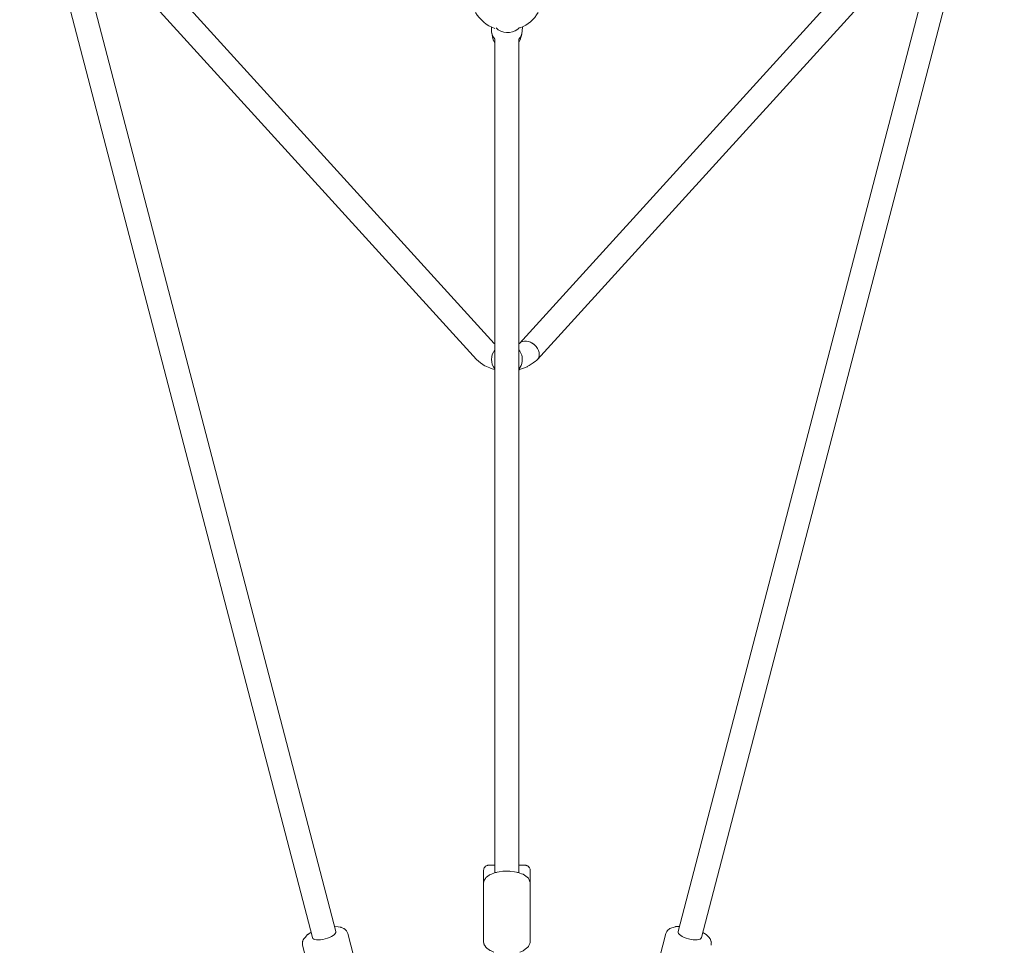
# Model space of a CAD drawing. Units: inches. Extents: x 74 to 212, y -144 to -28.
# Drawn here: x 129 to 136, y -97 to -91 of the extents above; entities that cross this region are included whole.
import ezdxf

# ---------------------------------------------------------------- set-up
doc = ezdxf.new("R2010")
doc.units = ezdxf.units.IN
doc.header["$MEASUREMENT"] = 0
doc.layers.add('Work Layer', color=7, linetype='Continuous')

# ---------------------------------------------------------------- blocks, each defined once
blk = doc.blocks.new('block 2051')
at = {"layer": 'Work Layer', "color": 7, "lineweight": 20}
blk.add_open_spline([(132.6497, -90.5971), (132.6486, -90.6219), (132.6574, -90.6464), (132.6747, -90.6661)], degree=3, dxfattribs=at)
blk = doc.blocks.new('block 2052')
at = {"layer": 'Work Layer', "color": 7, "lineweight": 20}
blk.add_open_spline([(132.8546, -90.6676), (132.8698, -90.6506), (132.8785, -90.6296), (132.8795, -90.6078)], degree=3, dxfattribs=at)
blk = doc.blocks.new('block 2053')
at = {"layer": 'Work Layer', "color": 7, "lineweight": 20}
blk.add_open_spline([(132.6833, -90.5834), (132.7258, -90.6262), (132.7985, -90.6303), (132.8456, -90.5924), (132.85, -90.589), (132.854, -90.5852), (132.8577, -90.5812)], degree=3, knots=[0, 0, 0, 0, 1, 1, 1, 2, 2, 2, 2], dxfattribs=at)
blk = doc.blocks.new('block 2055')
at = {"layer": 'Work Layer', "color": 7, "lineweight": 20}
blk.add_open_spline([(132.9926, -93.0612), (133.0172, -93.0334), (133.0072, -92.984), (132.9701, -92.9508), (132.9334, -92.9179), (132.8838, -92.9133), (132.859, -92.9406)], degree=3, knots=[0, 0, 0, 0, 1, 1, 1, 2, 2, 2, 2], dxfattribs=at)
blk = doc.blocks.new('block 2056')
at = {"layer": 'Work Layer', "color": 7, "lineweight": 20}
blk.add_lwpolyline([(132.9922, -93.0616), (132.9922, -93.0616)], dxfattribs=at)
blk = doc.blocks.new('block 2057')
at = {"layer": 'Work Layer', "color": 7, "lineweight": 20}
blk.add_open_spline([(132.9922, -93.0616), (133.0172, -93.0342), (133.0076, -92.9848), (132.9708, -92.9514), (132.934, -92.9179), (132.8839, -92.9131), (132.859, -92.9406)], degree=3, knots=[0, 0, 0, 0, 1, 1, 1, 2, 2, 2, 2], dxfattribs=at)
blk = doc.blocks.new('block 2104')
at = {"layer": 'Work Layer', "color": 7, "lineweight": 20}
blk.add_open_spline([(132.8546, -93.1314), (132.8677, -93.1149), (132.876, -93.0952), (132.8787, -93.0744)], degree=3, dxfattribs=at)
blk = doc.blocks.new('block 2105')
at = {"layer": 'Work Layer', "color": 7, "lineweight": 20}
blk.add_open_spline([(132.6746, -92.9883), (132.6413, -93.0302), (132.6413, -93.0895), (132.6746, -93.1314)], degree=3, dxfattribs=at)
blk = doc.blocks.new('block 2106')
at = {"layer": 'Work Layer', "color": 7, "lineweight": 20}
blk.add_open_spline([(132.8787, -93.0744), (132.8826, -93.0436), (132.8739, -93.0125), (132.8546, -92.9883)], degree=3, dxfattribs=at)
blk = doc.blocks.new('block 2107')
at = {"layer": 'Work Layer', "color": 7, "lineweight": 20}
blk.add_open_spline([(132.8546, -93.14), (132.857, -93.1373), (132.8593, -93.1345), (132.8614, -93.1316)], degree=3, dxfattribs=at)
blk = doc.blocks.new('block 2237')
at = {"layer": 'Work Layer', "color": 7, "lineweight": 20}
blk.add_open_spline([(134.0431, -97.3356), (134.0385, -97.353), (134.0739, -97.3772), (134.122, -97.3896), (134.1701, -97.402), (134.2128, -97.3979), (134.2174, -97.3805)], degree=3, knots=[0, 0, 0, 0, 1, 1, 1, 2, 2, 2, 2], dxfattribs=at)
blk = doc.blocks.new('block 2241')
at = {"layer": 'Work Layer', "color": 7, "lineweight": 20}
blk.add_open_spline([(131.3118, -97.3805), (131.3164, -97.3979), (131.3591, -97.402), (131.4072, -97.3896), (131.4554, -97.3772), (131.4907, -97.353), (131.4861, -97.3356)], degree=3, knots=[0, 0, 0, 0, 1, 1, 1, 2, 2, 2, 2], dxfattribs=at)
blk = doc.blocks.new('block 2304')
at = {"layer": 'Work Layer', "color": 7, "lineweight": 20}
blk.add_lwpolyline([(132.5896, -96.9765), (132.5925, -96.962), (132.594, -96.9547), (132.5943, -96.9529), (132.5952, -96.9515), (132.597, -96.9486), (132.6043, -96.9374), (132.608, -96.9317), (132.6128, -96.9279), (132.6324, -96.9131), (132.6349, -96.9112), (132.6377, -96.9099), (132.6437, -96.9076), (132.6558, -96.9032), (132.6799, -96.8943), (132.6862, -96.8924), (132.6932, -96.8913), (132.7072, -96.8892), (132.7352, -96.8849), (132.7646, -96.8846), (132.7793, -96.8845), (132.7867, -96.8845), (132.7939, -96.885), (132.8221, -96.889), (132.8362, -96.891), (132.843, -96.8924), (132.8491, -96.8945), (132.8738, -96.9028), (132.8861, -96.9069), (132.896, -96.9143), (132.9155, -96.9294), (132.9252, -96.937), (132.9264, -96.938), (132.927, -96.9396), (132.9284, -96.9429), (132.931, -96.9494), (132.9363, -96.9625), (132.939, -96.969), (132.9396, -96.9765)], dxfattribs=at)
blk = doc.blocks.new('block 2305')
at = {"layer": 'Work Layer', "color": 7, "lineweight": 20}
blk.add_lwpolyline([(132.9396, -97.409), (132.9396, -96.9765)], dxfattribs=at)
blk = doc.blocks.new('block 2306')
at = {"layer": 'Work Layer', "color": 7, "lineweight": 20}
blk.add_lwpolyline([(132.5896, -97.409), (132.5896, -96.9765)], dxfattribs=at)
blk = doc.blocks.new('block 2307')
at = {"layer": 'Work Layer', "color": 7, "lineweight": 20}
blk.add_lwpolyline([(132.5896, -97.409), (132.5929, -97.4254), (132.5937, -97.4296), (132.5942, -97.4316), (132.5944, -97.4326), (132.5949, -97.4335), (132.599, -97.4399), (132.6073, -97.4526), (132.6084, -97.4541), (132.6098, -97.4552), (132.6126, -97.4573), (132.6181, -97.4615), (132.6292, -97.47), (132.6348, -97.4742), (132.6363, -97.4751), (132.6379, -97.4758), (132.6412, -97.4772), (132.6677, -97.4882)], dxfattribs=at)
blk = doc.blocks.new('block 2308')
at = {"layer": 'Work Layer', "color": 7, "lineweight": 20}
blk.add_lwpolyline([(132.8615, -97.4882), (132.875, -97.4829), (132.8817, -97.4803), (132.8851, -97.479), (132.8868, -97.4783), (132.8881, -97.4773), (132.9102, -97.4601), (132.9213, -97.4515), (132.924, -97.4494), (132.9254, -97.4483), (132.9261, -97.4478), (132.9266, -97.447), (132.9296, -97.4396), (132.9356, -97.4248), (132.9386, -97.4174), (132.939, -97.4164), (132.9392, -97.4154), (132.9394, -97.4133), (132.9396, -97.409)], dxfattribs=at)
blk = doc.blocks.new('block 2309')
at = {"layer": 'Work Layer', "color": 7, "lineweight": 20}
blk.add_lwpolyline([(132.6746, -90.6671), (132.6746, -96.8952)], dxfattribs=at)
blk = doc.blocks.new('block 2310')
at = {"layer": 'Work Layer', "color": 7, "lineweight": 20}
blk.add_lwpolyline([(132.8546, -90.6675), (132.8546, -96.8952)], dxfattribs=at)
blk = doc.blocks.new('block 2312')
at = {"layer": 'Work Layer', "color": 7, "lineweight": 20}
blk.add_lwpolyline([(132.5896, -96.8791), (132.5913, -96.868), (132.5916, -96.8667), (132.5921, -96.8656), (132.5931, -96.8636), (132.5952, -96.8594), (132.5962, -96.8573), (132.5964, -96.8568), (132.5967, -96.8565), (132.5972, -96.8559), (132.5994, -96.8534), (132.6015, -96.851), (132.6026, -96.8498), (132.6031, -96.8492), (132.6035, -96.8489), (132.6095, -96.8447), (132.6103, -96.8442), (132.6106, -96.8439), (132.6109, -96.8438), (132.6116, -96.8435), (132.6131, -96.8429), (132.6161, -96.8417), (132.6175, -96.841), (132.6179, -96.8409), (132.6181, -96.8408), (132.6183, -96.8408), (132.6202, -96.8403), (132.6221, -96.8399), (132.6231, -96.8397), (132.6236, -96.8396), (132.6239, -96.8395), (132.6251, -96.8394), (132.6262, -96.8393), (132.6267, -96.8392), (132.6272, -96.8392), (132.6275, -96.8392), (132.6279, -96.8392), (132.6282, -96.8391), (132.6287, -96.8391), (132.6293, -96.8391), (132.6302, -96.8391), (132.6337, -96.8391), (132.6372, -96.8391), (132.639, -96.8391), (132.6399, -96.8391), (132.6417, -96.839), (132.6567, -96.839), (132.6605, -96.839), (132.6623, -96.839), (132.6634, -96.839), (132.6646, -96.839), (132.6746, -96.839)], dxfattribs=at)
blk = doc.blocks.new('block 2313')
at = {"layer": 'Work Layer', "color": 7, "lineweight": 20}
blk.add_lwpolyline([(132.8546, -96.839), (132.8572, -96.839), (132.8593, -96.839), (132.8637, -96.839), (132.8723, -96.839), (132.881, -96.839), (132.8832, -96.839), (132.8844, -96.839), (132.8868, -96.839), (132.8963, -96.8391), (132.8975, -96.8391), (132.8979, -96.8391), (132.8982, -96.8391), (132.8994, -96.8391), (132.9006, -96.8391), (132.901, -96.8391), (132.9018, -96.8392), (132.9025, -96.8392), (132.9039, -96.8394), (132.9057, -96.8396), (132.9066, -96.8398), (132.9072, -96.8399), (132.9086, -96.8403), (132.9116, -96.8411), (132.913, -96.8415), (132.9134, -96.8416), (132.9136, -96.8417), (132.9137, -96.8417), (132.9139, -96.8418), (132.9161, -96.843), (132.9203, -96.8452), (132.9224, -96.8464), (132.923, -96.8467), (132.924, -96.8475), (132.9258, -96.8492), (132.9277, -96.8509), (132.9287, -96.8517), (132.9292, -96.8522), (132.9297, -96.8529), (132.9319, -96.8558), (132.933, -96.8573), (132.9336, -96.8581), (132.934, -96.8593), (132.9376, -96.8685), (132.9385, -96.8708), (132.9389, -96.872), (132.9391, -96.8734), (132.9396, -96.8791)], dxfattribs=at)
blk = doc.blocks.new('block 2314')
at = {"layer": 'Work Layer', "color": 7, "lineweight": 20}
blk.add_lwpolyline([(132.9396, -96.9765), (132.9396, -96.8791)], dxfattribs=at)
blk = doc.blocks.new('block 2315')
at = {"layer": 'Work Layer', "color": 7, "lineweight": 20}
blk.add_lwpolyline([(132.5896, -96.9765), (132.5896, -96.8791)], dxfattribs=at)
blk = doc.blocks.new('block 2329')
at = {"layer": 'Work Layer', "color": 7, "lineweight": 20}
blk.add_lwpolyline([(134.2904, -97.4377), (134.2914, -97.4196), (134.2917, -97.4151), (134.2905, -97.4112), (134.2879, -97.4035), (134.2854, -97.3958), (134.2848, -97.3939), (134.2845, -97.3929), (134.284, -97.3921), (134.2818, -97.3893), (134.2729, -97.3779), (134.2685, -97.3722), (134.2663, -97.3694), (134.2652, -97.3679), (134.2645, -97.3673), (134.2638, -97.3667), (134.2518, -97.3581), (134.2277, -97.3409)], dxfattribs=at)
blk = doc.blocks.new('block 2330')
at = {"layer": 'Work Layer', "color": 7, "lineweight": 20}
blk.add_lwpolyline([(134.0534, -97.296), (134.0383, -97.297), (134.0307, -97.2976), (134.0269, -97.2978), (134.0251, -97.298), (134.0234, -97.2986), (133.9962, -97.308), (133.9826, -97.3126), (133.9792, -97.3138), (133.9783, -97.3141), (133.9776, -97.3148), (133.976, -97.3161), (133.97, -97.3213), (133.9669, -97.3239), (133.9654, -97.3252), (133.9648, -97.326), (133.9642, -97.327), (133.9599, -97.3348), (133.9515, -97.3506)], dxfattribs=at)
blk = doc.blocks.new('block 2332')
at = {"layer": 'Work Layer', "color": 7, "lineweight": 20}
blk.add_lwpolyline([(133.8424, -97.7748), (133.9515, -97.3506)], dxfattribs=at)
blk = doc.blocks.new('block 2347')
at = {"layer": 'Work Layer', "color": 7, "lineweight": 20}
blk.add_open_spline([(132.8647, -90.5833), (132.921, -90.5608), (132.9681, -90.5201), (132.9984, -90.4676)], degree=3, dxfattribs=at)
blk = doc.blocks.new('block 2348')
at = {"layer": 'Work Layer', "color": 7, "lineweight": 20}
blk.add_open_spline([(132.5308, -90.4676), (132.5628, -90.5229), (132.6133, -90.5652), (132.6735, -90.5867)], degree=3, dxfattribs=at)
blk = doc.blocks.new('block 2370')
at = {"layer": 'Work Layer', "color": 7, "lineweight": 20}
blk.add_lwpolyline([(132.8633, -90.6714), (132.8546, -90.6914)], dxfattribs=at)
blk = doc.blocks.new('block 2371')
at = {"layer": 'Work Layer', "color": 7, "lineweight": 20}
blk.add_lwpolyline([(132.6746, -90.6967), (132.6663, -90.6797), (132.6643, -90.6755), (132.6632, -90.6734), (132.6627, -90.6723), (132.6625, -90.6717), (132.6624, -90.6712), (132.66, -90.6619)], dxfattribs=at)
blk = doc.blocks.new('block 2372')
at = {"layer": 'Work Layer', "color": 7, "lineweight": 20}
blk.add_lwpolyline([(132.8633, -90.6714), (132.8756, -90.6304)], dxfattribs=at)
blk = doc.blocks.new('block 2373')
at = {"layer": 'Work Layer', "color": 7, "lineweight": 20}
blk.add_lwpolyline([(132.66, -90.6619), (132.6515, -90.6199)], dxfattribs=at)
blk = doc.blocks.new('block 2374')
at = {"layer": 'Work Layer', "color": 7, "lineweight": 20}
blk.add_lwpolyline([(132.8795, -90.6078), (132.881, -90.5762)], dxfattribs=at)
blk = doc.blocks.new('block 2375')
at = {"layer": 'Work Layer', "color": 7, "lineweight": 20}
blk.add_lwpolyline([(132.6497, -90.5971), (132.6506, -90.5773)], dxfattribs=at)
blk = doc.blocks.new('block 2485')
at = {"layer": 'Work Layer', "color": 7, "lineweight": 20}
blk.add_lwpolyline([(129.3703, -89.576), (132.537, -93.0616)], dxfattribs=at)
blk = doc.blocks.new('block 2486')
at = {"layer": 'Work Layer', "color": 7, "lineweight": 20}
blk.add_lwpolyline([(129.5036, -89.4549), (132.6702, -92.9406)], dxfattribs=at)
blk = doc.blocks.new('block 2487')
at = {"layer": 'Work Layer', "color": 7, "lineweight": 20}
blk.add_lwpolyline([(132.6702, -92.9406), (132.6724, -92.9424), (132.6735, -92.9433), (132.674, -92.9437), (132.6743, -92.944), (132.6744, -92.9441), (132.6744, -92.9441), (132.6745, -92.9441), (132.6745, -92.9441), (132.6746, -92.9442)], dxfattribs=at)
blk = doc.blocks.new('block 2488')
at = {"layer": 'Work Layer', "color": 7, "lineweight": 20}
blk.add_lwpolyline([(132.8546, -92.9442), (132.8569, -92.9424), (132.858, -92.9414), (132.8585, -92.941), (132.8588, -92.9407), (132.8589, -92.9407), (132.8589, -92.9406), (132.8589, -92.9406), (132.859, -92.9406)], dxfattribs=at)
blk = doc.blocks.new('block 2489')
at = {"layer": 'Work Layer', "color": 7, "lineweight": 20}
blk.add_lwpolyline([(132.537, -93.0616), (132.5681, -93.0864), (132.5837, -93.0987), (132.5876, -93.1018), (132.5896, -93.1032), (132.5919, -93.1041), (132.6011, -93.1077), (132.6376, -93.1224), (132.6558, -93.1297), (132.6649, -93.1334), (132.6746, -93.1358)], dxfattribs=at)
blk = doc.blocks.new('block 2490')
at = {"layer": 'Work Layer', "color": 7, "lineweight": 20}
blk.add_lwpolyline([(132.859, -93.1348), (132.8953, -93.1223), (132.9135, -93.116), (132.918, -93.1144), (132.9219, -93.1117), (132.9298, -93.1062), (132.9614, -93.0845), (132.9771, -93.0737), (132.985, -93.0683), (132.987, -93.0669), (132.9888, -93.0652), (132.9922, -93.0616)], dxfattribs=at)
blk = doc.blocks.new('block 2491')
at = {"layer": 'Work Layer', "color": 7, "lineweight": 20}
blk.add_lwpolyline([(136.026, -89.4546), (132.859, -92.9406)], dxfattribs=at)
blk = doc.blocks.new('block 2492')
at = {"layer": 'Work Layer', "color": 7, "lineweight": 20}
blk.add_lwpolyline([(136.1592, -89.5756), (132.9922, -93.0616)], dxfattribs=at)
blk = doc.blocks.new('block 2729')
at = {"layer": 'Work Layer', "color": 7, "lineweight": 20}
blk.add_lwpolyline([(131.5778, -97.3506), (131.5699, -97.3342), (131.5679, -97.3301), (131.565, -97.3273), (131.559, -97.3218), (131.5531, -97.3162), (131.5516, -97.3149), (131.5509, -97.3142), (131.5501, -97.3137), (131.5467, -97.3123), (131.5335, -97.3066), (131.5268, -97.3037), (131.5235, -97.3023), (131.5218, -97.3016), (131.52, -97.3012), (131.5053, -97.2995), (131.4758, -97.296)], dxfattribs=at)
blk = doc.blocks.new('block 2730')
at = {"layer": 'Work Layer', "color": 7, "lineweight": 20}
blk.add_lwpolyline([(131.3015, -97.3409), (131.2888, -97.3491), (131.2825, -97.3532), (131.2793, -97.3552), (131.2778, -97.3563), (131.2766, -97.3576), (131.2573, -97.3789), (131.2477, -97.3895), (131.2453, -97.3922), (131.2447, -97.3929), (131.2444, -97.3938), (131.2437, -97.3957), (131.2408, -97.4032), (131.2394, -97.4069), (131.2387, -97.4088), (131.2386, -97.4109), (131.2386, -97.4198), (131.2388, -97.4377)], dxfattribs=at)
blk = doc.blocks.new('block 2731')
at = {"layer": 'Work Layer', "color": 7, "lineweight": 20}
blk.add_lwpolyline([(131.2388, -97.4377), (131.3478, -97.8619)], dxfattribs=at)
blk = doc.blocks.new('block 2732')
at = {"layer": 'Work Layer', "color": 7, "lineweight": 20}
blk.add_lwpolyline([(131.5778, -97.3506), (131.6868, -97.7748)], dxfattribs=at)
blk = doc.blocks.new('block 2776')
at = {"layer": 'Work Layer', "color": 7, "lineweight": 20}
blk.add_lwpolyline([(134.2174, -97.3805), (136.2703, -89.5084)], dxfattribs=at)
blk = doc.blocks.new('block 2777')
at = {"layer": 'Work Layer', "color": 7, "lineweight": 20}
blk.add_lwpolyline([(134.0431, -97.3356), (136.0295, -89.7184)], dxfattribs=at)
blk = doc.blocks.new('block 2788')
at = {"layer": 'Work Layer', "color": 7, "lineweight": 20}
blk.add_lwpolyline([(129.2589, -89.5084), (131.3118, -97.3805)], dxfattribs=at)
blk = doc.blocks.new('block 2789')
at = {"layer": 'Work Layer', "color": 7, "lineweight": 20}
blk.add_lwpolyline([(129.4997, -89.7184), (131.4861, -97.3356)], dxfattribs=at)
blk = doc.blocks.new('block 2000')
at = {"layer": 'Work Layer'}
for name in ['block 2486', 'block 2491', 'block 2788', 'block 2776', 'block 2485', 'block 2492', 'block 2789', 'block 2777', 'block 2348', 'block 2347', 'block 2051', 'block 2375', 'block 2053', 'block 2374', 'block 2373', 'block 2371', 'block 2309', 'block 2052', 'block 2310', 'block 2372', 'block 2370', 'block 2487', 'block 2488', 'block 2057', 'block 2055', 'block 2105', 'block 2106', 'block 2489', 'block 2104', 'block 2490', 'block 2056', 'block 2107', 'block 2312', 'block 2313', 'block 2315', 'block 2304', 'block 2314', 'block 2306', 'block 2305', 'block 2730', 'block 2241', 'block 2729', 'block 2732', 'block 2332', 'block 2330', 'block 2237', 'block 2329', 'block 2307', 'block 2308', 'block 2731']:
    blk.add_blockref(name, (0, 0), dxfattribs=at)

msp = doc.modelspace()

# ---------------------------------------------------------------- linework, layer by layer
at = {"layer": 'Work Layer', "color": 102, "lineweight": 9}
msp.add_open_spline([(96.0232, -86.2521), (96.0232, -86.2521), (106.1613, -103.8524), (110.1931, -110.8518), (114.2668, -119.1286), (122.7851, -124.8232), (132.6334, -124.8232), (132.6334, -124.8232), (156.9878, -124.8232), (162.3404, -124.8232), (166.697, -124.8871), (171.1264, -123.8107), (175.1739, -121.4738), (181.7241, -117.692), (185.9155, -111.3937), (187.232, -104.5051), (187.6763, -102.3053), (188.1389, -100.0152), (188.5224, -98.1168), (189.6361, -92.4049), (188.7711, -86.2807), (185.6328, -80.8451), (185.6328, -80.8451), (175.6328, -63.5246), (175.6328, -63.5246), (172.4771, -58.0588), (167.5691, -54.2354), (162.028, -52.3544), (160.0415, -51.6447), (157.9861, -50.909), (156.2018, -50.2703), (153.5208, -49.2883), (150.6247, -48.7523), (147.6035, -48.7523), (147.6035, -48.7523), (122.9094, -48.7523), (118.0256, -48.7523), (113.6631, -48.6853), (109.227, -49.7614), (105.1739, -52.1015), (93.2166, -59.0051), (89.1197, -74.2948), (96.0232, -86.2521)], degree=3, knots=[0, 0, 0, 0, 1, 1, 1, 2, 2, 2, 3, 3, 3, 4, 4, 4, 5, 5, 5, 6, 6, 6, 7, 7, 7, 8, 8, 8, 9, 9, 9, 10, 10, 10, 11, 11, 11, 12, 12, 12, 13, 13, 13, 14, 14, 14, 14], dxfattribs=at)
at = {"layer": 'Work Layer', "color": 1, "lineweight": 9}
msp.add_open_spline([(100.0069, -83.9521), (100.0069, -83.9521), (112.7853, -106.046), (114.8948, -109.6962), (118.3871, -115.9243), (125.0524, -120.1332), (132.7006, -120.1332), (132.7006, -120.1332), (157.1839, -120.1332), (162.4018, -120.1332), (165.9568, -120.1853), (169.5711, -119.307), (172.8739, -117.4001), (177.5928, -114.6756), (180.8115, -110.3505), (182.24, -105.5064), (182.6453, -103.5624), (183.177, -101.0134), (183.6404, -98.7914), (185.0507, -93.7048), (184.4968, -88.0775), (181.6491, -83.1451), (181.6491, -83.1451), (171.6491, -65.8246), (171.6491, -65.8246), (169.0756, -61.3672), (165.074, -58.2484), (160.5555, -56.7135), (158.6702, -56.0307), (156.6694, -55.306), (154.8656, -54.6526), (152.6336, -53.8113), (150.2148, -53.3521), (147.6888, -53.3521), (147.6888, -53.3521), (122.1919, -53.3521), (117.946, -53.3508), (114.3909, -53.3), (110.7766, -54.1784), (107.4739, -56.0852), (97.7167, -61.7185), (94.3736, -74.195), (100.0069, -83.9521)], degree=3, knots=[0, 0, 0, 0, 1, 1, 1, 2, 2, 2, 3, 3, 3, 4, 4, 4, 5, 5, 5, 6, 6, 6, 7, 7, 7, 8, 8, 8, 9, 9, 9, 10, 10, 10, 11, 11, 11, 12, 12, 12, 13, 13, 13, 14, 14, 14, 14], dxfattribs=at)

# ---------------------------------------------------------------- block references
at = {"layer": 'Work Layer'}
msp.add_blockref('block 2000', (0, 0), dxfattribs=at)

doc.saveas('drawing.dxf')
